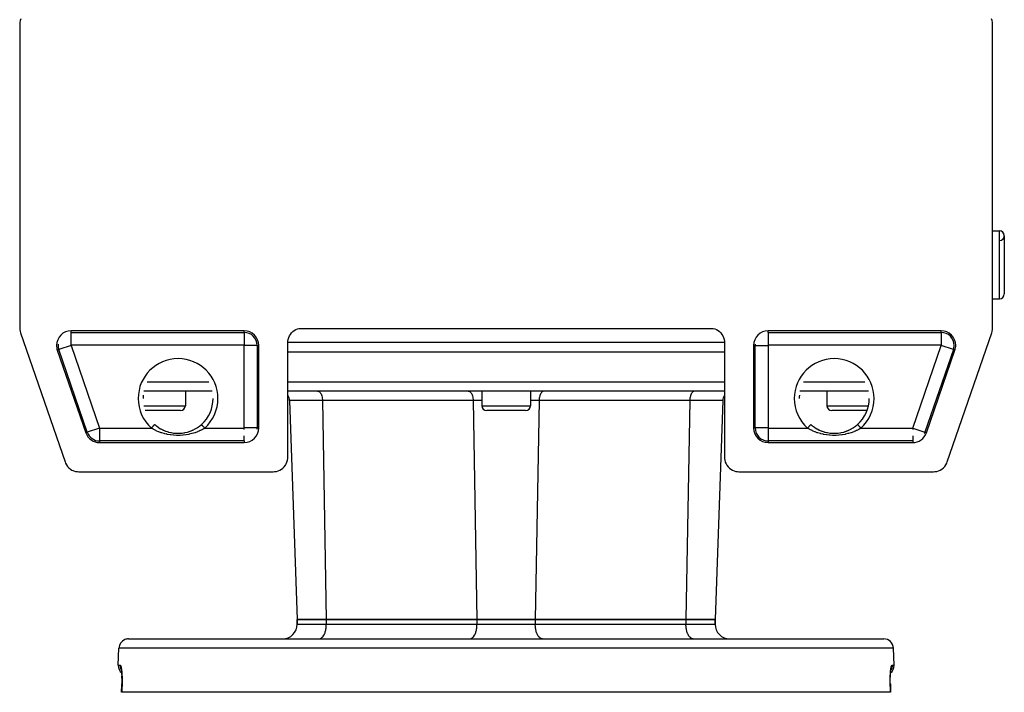
# Model space of a CAD drawing. Extents: x 24 to 1180, y -650 to 283.
# Drawn here: x 383 to 586, y -44 to 94 of the extents above; entities that cross this region are included whole.
import ezdxf

# ---------------------------------------------------------------- set-up
doc = ezdxf.new("R2010")
doc.units = 0
doc.linetypes.add('DASHED', pattern=[11.05, 8.7, -2.35])
doc.layers.get('0').update_dxf_attribs({"linetype": 'CONTINUOUS'})
doc.layers.add('NEVIDI', color=4, linetype='DASHED')

msp = doc.modelspace()

# ---------------------------------------------------------------- linework, layer by layer
at = {"color": 2}
for p, q in [((383.427485, 93.888986), (383.412698, 93.589129)), ((383.412698, 93.589129), (383.412698, 30.987781)), ((383.49527, 94.288176), (383.427485, 93.888986)), ((383.615977, 94.674517), (383.49527, 94.288176)), ((383.606537, 93.590427), (383.606505, 93.58783)), ((583.50473, 94.288176), (583.384023, 94.674517)), ((583.572515, 93.888986), (583.50473, 94.288176)), ((583.587302, 93.589129), (583.572515, 93.888986)), ((583.587302, 30.987781), (583.587302, 93.589129)), ((583.587302, 51), (585, 51)), ((583.587302, 51), (585, 51)), ((586, 50), (586, 38)), ((583.587302, 37), (585, 37)), ((583.587302, 37), (585, 37)), ((383.412698, 30.987781), (383.427381, 30.69142)), ((383.427381, 30.69142), (383.431045, 30.656601)), ((383.431045, 30.656601), (383.485862, 30.329475)), ((429.587302, 30.412698), (393.992292, 30.412698)), ((439.60458, 30.250857), (439.903764, 30.482539)), ((439.903764, 30.482539), (440.229892, 30.674831)), ((440.229892, 30.674831), (440.57769, 30.824577)), ((440.57769, 30.824577), (440.870229, 30.912698)), ((440.870229, 30.912698), (526.129771, 30.912698)), ((526.129771, 30.912698), (526.42231, 30.824577)), ((526.42231, 30.824577), (526.770108, 30.674831)), ((526.770108, 30.674831), (527.096236, 30.482539)), ((527.096236, 30.482539), (527.39542, 30.250857)), ((573.007708, 30.412698), (537.412698, 30.412698)), ((583.514138, 30.329475), (583.568955, 30.656601)), ((583.568955, 30.656601), (583.572619, 30.69142)), ((583.572619, 30.69142), (583.587302, 30.987781)), ((383.485862, 30.329475), (383.493749, 30.295364)), ((383.493749, 30.295364), (383.576479, 30.010405)), ((383.576479, 30.010405), (392.740931, 3.433494)), ((438.599803, 28.273502), (438.658013, 28.647313)), ((438.658013, 28.647313), (438.762867, 29.010922)), ((438.762867, 29.010922), (438.912675, 29.358421)), ((438.912675, 29.358421), (439.104999, 29.684223)), ((439.104999, 29.684223), (439.336877, 29.983314)), ((439.336877, 29.983314), (439.60458, 30.250857)), ((527.39542, 30.250857), (527.663123, 29.983314)), ((527.663123, 29.983314), (527.895001, 29.684223)), ((527.895001, 29.684223), (528.087325, 29.358421)), ((528.087325, 29.358421), (528.237133, 29.010922)), ((528.237133, 29.010922), (528.341987, 28.647313)), ((528.341987, 28.647313), (528.400197, 28.273502)), ((574.259069, 3.433494), (583.423521, 30.010405)), ((583.423521, 30.010405), (583.506251, 30.295364)), ((583.506251, 30.295364), (583.514138, 30.329475)), ((391.156173, 26.434726), (397.018242, 9.434726)), ((432.587302, 10.412698), (432.587302, 27.412698)), ((438.587302, 28), (438.599803, 28.273502)), ((438.587302, 4.410871), (438.587302, 28)), ((528.400197, 28.273502), (528.412698, 28)), ((528.412698, 28), (528.412698, 4.410871)), ((534.412698, 27.412698), (534.412698, 10.412698)), ((569.981758, 9.434726), (575.843827, 26.434726)), ((429.607898, 26), (429.606807, 26)), ((528.412698, 26), (438.587302, 26)), ((423.041502, 18), (408.958498, 18)), ((417.5, 18), (417.5, 15)), ((417.5, 18), (417.5, 15)), ((423.205682, 16.5), (423.20458, 16.5)), ((429.592023, 18), (429.590805, 18)), ((429.609177, 18), (429.606807, 18)), ((528.412698, 18), (438.587302, 18)), ((478.5, 18), (478.5, 15)), ((478.5, 18), (478.5, 15)), ((488.5, 18), (488.5, 15)), ((488.5, 18), (488.5, 15)), ((537.406794, 18), (537.405326, 18)), ((558.041502, 18), (543.958498, 18)), ((549.5, 18), (549.5, 15)), ((549.5, 18), (549.5, 15)), ((558.205686, 16.5), (558.20458, 16.5)), ((438.926128, 16.069799), (440.5, -29)), ((438.926128, 16.069799), (440.5, -29)), ((528.073872, 16.069799), (526.5, -29)), ((528.073872, 16.069799), (526.5, -29)), ((416.5, 14), (409.243386, 14)), ((429.607898, 14), (429.606807, 14)), ((487.5, 14), (479.5, 14)), ((537.397823, 14), (537.396285, 14)), ((537.399956, 14), (537.398236, 14)), ((557.756621, 14), (550.5, 14)), ((557.757769, 14), (557.756622, 14)), ((411.190504, 11.134975), (411.322571, 11.019558)), ((411.322571, 11.019558), (411.477704, 10.891226)), ((411.477704, 10.891226), (411.539305, 10.842318)), ((411.539305, 10.842318), (411.93362, 10.554498)), ((411.93362, 10.554498), (411.998219, 10.511225)), ((411.998219, 10.511225), (412.064652, 10.467788)), ((412.064652, 10.467788), (412.411365, 10.257703)), ((412.411365, 10.257703), (412.480192, 10.21915)), ((412.468434, 10.224537), (412.91397, 9.998333)), ((412.480192, 10.21915), (412.872085, 10.018052)), ((419.026265, 9.970039), (419.531004, 10.224231)), ((419.449759, 10.180934), (419.519158, 10.218791)), ((419.519158, 10.218791), (419.935349, 10.467788)), ((419.935349, 10.467788), (419.936297, 10.468401)), ((419.936297, 10.468401), (420.001516, 10.51105)), ((420.001516, 10.51105), (420.398716, 10.794236)), ((420.398716, 10.794236), (420.4608, 10.8424)), ((420.4608, 10.8424), (420.677429, 11.019558)), ((420.677429, 11.019558), (420.809496, 11.134975)), ((420.809094, 11.135423), (420.809845, 11.134585)), ((420.809333, 11.135163), (420.809192, 11.135313)), ((420.809495, 11.134975), (420.809333, 11.135163)), ((546.190504, 11.134975), (546.322571, 11.019558)), ((546.322571, 11.019558), (546.477704, 10.891226)), ((546.477704, 10.891226), (546.539305, 10.842318)), ((546.539305, 10.842318), (546.93362, 10.554498)), ((546.93362, 10.554498), (546.998219, 10.511225)), ((546.998219, 10.511225), (547.064652, 10.467788)), ((547.064652, 10.467788), (547.411365, 10.257703)), ((547.411365, 10.257703), (547.480192, 10.21915)), ((547.468434, 10.224537), (547.91397, 9.998333)), ((547.480192, 10.21915), (547.872085, 10.018052)), ((554.026265, 9.970039), (554.531004, 10.224231)), ((554.449759, 10.180934), (554.519158, 10.218791)), ((554.519158, 10.218791), (554.935349, 10.467788)), ((554.935349, 10.467788), (554.936297, 10.468401)), ((554.936297, 10.468401), (555.001516, 10.51105)), ((555.001516, 10.51105), (555.398716, 10.794236)), ((555.398716, 10.794236), (555.4608, 10.8424)), ((555.4608, 10.8424), (555.677429, 11.019558)), ((555.677429, 11.019558), (555.809496, 11.134975)), ((555.809094, 11.135423), (555.809845, 11.134585)), ((555.809333, 11.135163), (555.809192, 11.135313)), ((555.809495, 11.134975), (555.809333, 11.135163)), ((412.872085, 10.018052), (412.91397, 9.998333)), ((412.91397, 9.998333), (412.985736, 9.965311)), ((412.972897, 9.970424), (413.433293, 9.780293)), ((412.985736, 9.965311), (413.433293, 9.780293)), ((413.433293, 9.780293), (413.50718, 9.753081)), ((413.494765, 9.757163), (413.966379, 9.603933)), ((413.50718, 9.753081), (413.730069, 9.676457)), ((413.730069, 9.676457), (413.966379, 9.603933)), ((413.966379, 9.603933), (414.041995, 9.582569)), ((414.031361, 9.585308), (414.583623, 9.454675)), ((414.041995, 9.582569), (414.51543, 9.468453)), ((414.51543, 9.468453), (414.592472, 9.453012)), ((414.583623, 9.454675), (415.1494, 9.366585)), ((414.592472, 9.453012), (414.623916, 9.446956)), ((415.077428, 9.375278), (415.154625, 9.365954)), ((415.1494, 9.366585), (415.716519, 9.322862)), ((415.154625, 9.365954), (415.538964, 9.331769)), ((415.641075, 9.326087), (415.718399, 9.322728)), ((415.716519, 9.322862), (416.283554, 9.322865)), ((415.718399, 9.322728), (416.204956, 9.320198)), ((416.204956, 9.320198), (416.28169, 9.322729)), ((416.28169, 9.322729), (416.460937, 9.33176)), ((416.283554, 9.322865), (416.850304, 9.36655)), ((416.768627, 9.3575), (416.845151, 9.365926)), ((416.850304, 9.36655), (417.415797, 9.454561)), ((417.329276, 9.438205), (417.376084, 9.446956)), ((417.407056, 9.452919), (417.881664, 9.561893)), ((417.415797, 9.454561), (417.968289, 9.585211)), ((417.881664, 9.561893), (417.957658, 9.582474)), ((417.957658, 9.582474), (418.269964, 9.676468)), ((417.968289, 9.585211), (418.504799, 9.757005)), ((418.41845, 9.726609), (418.492265, 9.75288)), ((418.492265, 9.75288), (418.941521, 9.93281)), ((418.504799, 9.757005), (419.026265, 9.970039)), ((418.941521, 9.93281), (419.013648, 9.965031)), ((419.013648, 9.965031), (419.127915, 10.018052)), ((547.872085, 10.018052), (547.91397, 9.998333)), ((547.91397, 9.998333), (547.985736, 9.965311)), ((547.972897, 9.970424), (548.433293, 9.780293)), ((547.985736, 9.965311), (548.433293, 9.780293)), ((548.433293, 9.780293), (548.50718, 9.753081)), ((548.494765, 9.757163), (548.966379, 9.603933)), ((548.50718, 9.753081), (548.730069, 9.676457)), ((548.730069, 9.676457), (548.966379, 9.603933)), ((548.966379, 9.603933), (549.041995, 9.582569)), ((549.031361, 9.585308), (549.583623, 9.454675)), ((549.041995, 9.582569), (549.51543, 9.468453)), ((549.51543, 9.468453), (549.592472, 9.453012)), ((549.583623, 9.454675), (550.1494, 9.366585)), ((549.592472, 9.453012), (549.623916, 9.446956)), ((550.077428, 9.375278), (550.154625, 9.365954)), ((550.1494, 9.366585), (550.716519, 9.322862)), ((550.154625, 9.365954), (550.538964, 9.331769)), ((550.641075, 9.326087), (550.718399, 9.322728)), ((550.716519, 9.322862), (551.283554, 9.322865)), ((550.718399, 9.322728), (551.204956, 9.320198)), ((551.204956, 9.320198), (551.28169, 9.322729)), ((551.28169, 9.322729), (551.460937, 9.33176)), ((551.283554, 9.322865), (551.850304, 9.36655)), ((551.768627, 9.3575), (551.845151, 9.365926)), ((551.850304, 9.36655), (552.415797, 9.454561)), ((552.329276, 9.438205), (552.376084, 9.446956)), ((552.407056, 9.452919), (552.881664, 9.561893)), ((552.415797, 9.454561), (552.968289, 9.585211)), ((552.881664, 9.561893), (552.957658, 9.582474)), ((552.957658, 9.582474), (553.269964, 9.676468)), ((552.968289, 9.585211), (553.504799, 9.757005)), ((553.41845, 9.726609), (553.492265, 9.75288)), ((553.492265, 9.75288), (553.941521, 9.93281)), ((553.504799, 9.757005), (554.026265, 9.970039)), ((553.941521, 9.93281), (554.013648, 9.965031)), ((554.013648, 9.965031), (554.127915, 10.018052)), ((399.854361, 7.412698), (429.587302, 7.412698)), ((537.412698, 7.412698), (567.145639, 7.412698)), ((438.516796, 3.76381), (438.575169, 4.137456)), ((438.575169, 4.137456), (438.587302, 4.410871)), ((528.412698, 4.410871), (528.424831, 4.137456)), ((528.424831, 4.137456), (528.483204, 3.76381)), ((392.740931, 3.433494), (392.84744, 3.166471)), ((392.84744, 3.166471), (393.033271, 2.821207)), ((393.033271, 2.821207), (393.262457, 2.503018)), ((393.262457, 2.503018), (393.531104, 2.21754)), ((393.531104, 2.21754), (393.834765, 1.969545)), ((437.272597, 1.929621), (437.571464, 2.161172)), ((437.571464, 2.161172), (437.838743, 2.428438)), ((437.838743, 2.428438), (438.070379, 2.727403)), ((438.070379, 2.727403), (438.262452, 3.053148)), ((438.262452, 3.053148), (438.411902, 3.400448)), ((438.411902, 3.400448), (438.516796, 3.76381)), ((528.483204, 3.76381), (528.588098, 3.400448)), ((528.588098, 3.400448), (528.737548, 3.053148)), ((528.737548, 3.053148), (528.929621, 2.727403)), ((528.929621, 2.727403), (529.161172, 2.428536)), ((529.161172, 2.428536), (529.428438, 2.161257)), ((529.428438, 2.161257), (529.727403, 1.929621)), ((573.165235, 1.969545), (573.468896, 2.21754)), ((573.468896, 2.21754), (573.737543, 2.503018)), ((573.737543, 2.503018), (573.966729, 2.821207)), ((573.966729, 2.821207), (574.15256, 3.166471)), ((574.15256, 3.166471), (574.259069, 3.433494)), ((393.834765, 1.969545), (394.168203, 1.763316)), ((394.168203, 1.763316), (394.525663, 1.602408)), ((394.525663, 1.602408), (394.901183, 1.489468)), ((394.901183, 1.489468), (395.288165, 1.426341)), ((395.288165, 1.426341), (395.575323, 1.412698)), ((395.575323, 1.412698), (435.589129, 1.412698)), ((435.589129, 1.412698), (435.862544, 1.424831)), ((435.862544, 1.424831), (436.23619, 1.483204)), ((436.23619, 1.483204), (436.599552, 1.588098)), ((436.599552, 1.588098), (436.946852, 1.737548)), ((436.946852, 1.737548), (437.272597, 1.929621)), ((529.727403, 1.929621), (530.053148, 1.737548)), ((530.053148, 1.737548), (530.400448, 1.588098)), ((530.400448, 1.588098), (530.76381, 1.483204)), ((530.76381, 1.483204), (531.137456, 1.424831)), ((531.137456, 1.424831), (531.410871, 1.412698)), ((531.410871, 1.412698), (571.424677, 1.412698)), ((571.424677, 1.412698), (571.711835, 1.426341)), ((571.711835, 1.426341), (572.098817, 1.489468)), ((572.098817, 1.489468), (572.474337, 1.602408)), ((572.474337, 1.602408), (572.831797, 1.763316)), ((572.831797, 1.763316), (573.165235, 1.969545)), ((440.5, -30), (440.5, -29)), ((440.5, -29), (440.5, -30)), ((440.5, -29), (446.5, -29)), ((446.5, -29), (440.5, -29)), ((446.5, -29), (477.5, -29)), ((477.5, -29), (446.5, -29)), ((477.5, -29), (489.5, -29)), ((489.5, -29), (477.5, -29)), ((489.5, -29), (520.5, -29)), ((520.5, -29), (489.5, -29)), ((520.5, -29), (526.5, -29)), ((526.5, -29), (520.5, -29)), ((526.5, -30), (526.5, -29)), ((526.5, -29), (526.5, -30)), ((405.815506, -33), (561.184494, -33)), ((403.694501, -38.430201), (403.816724, -34.930201)), ((403.694501, -38.430201), (403.816724, -34.930201)), ((563.305499, -38.430201), (563.183276, -34.930201)), ((563.305499, -38.430201), (563.183276, -34.930201)), ((404.273803, -39.232719), (404.294925, -39.2892)), ((404.282795, -39.220815), (404.304119, -39.322018)), ((404.294925, -39.2892), (404.303851, -39.319129)), ((404.304119, -39.322018), (404.324648, -39.435932)), ((404.315807, -39.359219), (404.31909, -39.372569)), ((404.324648, -39.435932), (404.344327, -39.562533)), ((404.344327, -39.562533), (404.363071, -39.701956)), ((404.363071, -39.701956), (404.380535, -39.852237)), ((404.380535, -39.852237), (404.396556, -40.012213)), ((404.396556, -40.012213), (404.411088, -40.181758)), ((404.411354, -40.185223), (404.39722, -40.019828)), ((404.411088, -40.181758), (404.424057, -40.360926)), ((404.424396, -40.366098), (404.411354, -40.185223)), ((404.414873, -40.21415), (404.427392, -40.416302)), ((404.427392, -40.416302), (404.437932, -40.62689)), ((562.561938, -40.629707), (562.572347, -40.420951)), ((562.571692, -40.434069), (562.584753, -40.219686)), ((562.575604, -40.366098), (562.588646, -40.185223)), ((562.588646, -40.185223), (562.603259, -40.014222)), ((562.603259, -40.014222), (562.619262, -39.854107)), ((562.619262, -39.854107), (562.636572, -39.704757)), ((562.636572, -39.704757), (562.655134, -39.566249)), ((562.655134, -39.566249), (562.674896, -39.438677)), ((562.674896, -39.438677), (562.695605, -39.323491)), ((562.695605, -39.323491), (562.716959, -39.221909)), ((562.695954, -39.319723), (562.704509, -39.290909)), ((562.704509, -39.290909), (562.725655, -39.233996)), ((404.390526, -44), (404.444955, -42.43034)), ((404.437932, -40.62689), (404.446326, -40.843464)), ((404.446411, -40.845961), (404.438062, -40.629707)), ((404.443473, -42.430414), (404.44902, -42.251994)), ((404.44495, -42.430338), (404.443473, -42.430414)), ((404.449027, -42.251747), (404.44348, -42.430416)), ((404.444955, -42.43034), (404.44348, -42.430416)), ((404.446326, -40.843464), (404.452544, -41.065909)), ((404.452524, -41.065984), (404.446411, -40.845961)), ((404.454509, -42.008831), (404.449027, -42.251747)), ((404.452544, -41.065909), (404.45654, -41.294216)), ((404.457576, -41.767667), (404.454509, -42.008831)), ((404.45654, -41.294216), (404.458245, -41.52845)), ((404.458245, -41.52845), (404.457576, -41.767667)), ((562.541742, -41.534456), (562.543384, -41.300484)), ((562.54245, -41.771031), (562.541742, -41.534456)), ((562.545515, -42.010199), (562.54245, -41.771031)), ((562.543384, -41.300484), (562.547369, -41.069812)), ((562.55098, -42.251994), (562.545515, -42.010199)), ((562.547369, -41.069812), (562.553589, -40.845961)), ((562.550973, -42.251747), (562.556527, -42.430414)), ((562.55652, -42.430415), (562.55098, -42.251994)), ((562.553589, -40.845961), (562.561938, -40.629707)), ((562.555044, -42.430338), (562.609474, -44)), ((562.555044, -42.430338), (562.55652, -42.430415)), ((562.555049, -42.430338), (562.556527, -42.430414)), ((404.409963, -44), (404.390526, -44)), ((562.590037, -44), (404.409963, -44)), ((562.609474, -44), (562.590037, -44))]:
    msp.add_line(p, q, dxfattribs=at)
for centre, radius, start, end in [((585, 50), 1, 0, 90), ((585, 50), 1, 274.763642, 90), ((585, 38), 1, 270, 360), ((393.992292, 27.412698), 3, 90, 180), ((429.587302, 27.412698), 3, 0, 90), ((537.412698, 27.412698), 3, 90, 180), ((573.007708, 27.412698), 3, 0, 90), ((393.992292, 27.412698), 3, 180, 199.025606), ((393.992292, 27.412698), 2.670261, 174.770424, 180), ((537.412698, 27.412698), 2.670261, 174.770424, 180), ((573.007708, 27.412698), 3, 340.974394, 360), ((416, 16.5), 7.20458, 174.640419, 180), ((416, 16.5), 7.20458, 311.874749, 360), ((436.927346, 16), 2, 2, 33.745195), ((530.072654, 16), 2, 146.254805, 178), ((551, 16.5), 7.20458, 174.640419, 180), ((551, 16.5), 7.20458, 311.874749, 360), ((416.5, 15), 1, 270, 360), ((479.5, 15), 1, 180, 270), ((487.5, 15), 1, 270, 360), ((550.5, 15), 1, 180, 270), ((429.587302, 10.412698), 3, 270, 360), ((429.587302, 10.412698), 2.670261, 354.770424, 360), ((537.412698, 10.412698), 3, 180, 270), ((399.854361, 10.412698), 3, 199.025606, 270), ((416, 16.5), 7.554396, 251.60018, 251.680941), ((551, 16.5), 7.554396, 251.60018, 251.680941), ((567.145639, 10.412698), 3, 270, 340.974394), ((567.145639, 10.412698), 2.670261, 335.477916, 340.974394), ((437.5, -30), 3, 270, 360), ((529.5, -30), 3, 180, 270), ((405.815506, -35), 2, 112.153845, 178.000002), ((405.815506, -35), 2, 90, 112.000001), ((561.184494, -35), 2, 1.999998, 90), ((405.693283, -38.5), 2, 178.000002, 229.543004), ((561.306717, -38.5), 2, 310.456534, 1.999998)]:
    msp.add_arc(centre, radius, start, end, dxfattribs=at)
at = {"layer": 'NEVIDI', "color": 7, "linetype": 'CONTINUOUS'}
for p, q in [((585, 37), (585, 51)), ((393.992292, 30.082959), (393.992292, 30.412698)), ((429.587302, 30.082959), (429.587302, 30.412698)), ((537.412698, 30.082959), (537.412698, 30.412698)), ((573.007708, 30.082959), (573.007708, 30.412698)), ((393.992292, 30.082959), (429.587302, 30.082959)), ((393.992292, 27.434574), (393.992292, 30.082404)), ((429.587302, 30.082959), (429.587302, 27.434574)), ((537.412698, 30.082959), (573.007708, 30.082959)), ((537.412698, 30.082404), (537.412698, 27.434574)), ((573.007708, 30.082959), (573.007708, 27.434574)), ((391.4679, 26.542218), (391.156173, 26.434726)), ((393.971612, 27.405567), (391.4679, 26.542218)), ((397.329969, 9.542218), (391.4679, 26.542218)), ((393.971612, 27.405567), (399.833681, 10.405567)), ((429.587302, 27.434574), (393.992292, 27.434574)), ((432.257563, 27.412698), (429.609177, 27.412698)), ((429.609177, 10.412698), (429.609177, 27.412698)), ((432.257563, 27.412698), (432.587302, 27.412698)), ((432.257563, 27.412698), (432.257563, 10.412698)), ((528.412698, 28), (438.587302, 28)), ((534.742437, 27.412698), (534.412698, 27.412698)), ((534.742437, 10.412698), (534.742437, 27.412698)), ((534.742993, 27.412698), (537.390823, 27.412698)), ((537.390823, 27.412698), (537.390823, 10.412698)), ((573.007708, 27.434574), (537.412698, 27.434574)), ((567.166319, 10.405567), (573.028388, 27.405567)), ((575.5321, 26.542218), (569.670031, 9.542218)), ((575.5321, 26.542218), (573.028388, 27.405567)), ((575.5321, 26.542218), (575.843827, 26.434726)), ((409.672504, 19.930201), (422.327496, 19.930201)), ((429.590497, 19.930201), (429.592023, 19.930201)), ((429.595789, 19.930201), (429.597207, 19.930201)), ((429.606807, 19.930201), (429.607898, 19.930201)), ((438.587302, 19.930201), (528.412698, 19.930201)), ((537.405326, 19.930201), (537.406493, 19.930201)), ((544.672504, 19.930201), (557.327496, 19.930201)), ((444.713673, 18), (444.81238, 17.990233)), ((444.81238, 17.990233), (444.836851, 17.984769)), ((444.836851, 17.984769), (444.944289, 17.94609)), ((444.944289, 17.94609), (444.966021, 17.935273)), ((444.966021, 17.935273), (445.071999, 17.867193)), ((445.071999, 17.867193), (445.090715, 17.852393)), ((445.090715, 17.852393), (445.193386, 17.754851)), ((445.193386, 17.754851), (445.209007, 17.737406)), ((445.209007, 17.737406), (445.30611, 17.611234)), ((445.30611, 17.611234), (445.318723, 17.592375)), ((445.318723, 17.592375), (445.408332, 17.43868)), ((445.408332, 17.43868), (445.417899, 17.419952)), ((445.417899, 17.419952), (445.498101, 17.24044)), ((445.498101, 17.24044), (445.504985, 17.222826)), ((445.504985, 17.222826), (445.573816, 17.020105)), ((445.573816, 17.020105), (445.578372, 17.004582)), ((445.578372, 17.004582), (445.634167, 16.781513)), ((445.634167, 16.781513), (445.636773, 16.769122)), ((445.636773, 16.769122), (445.678071, 16.528912)), ((445.678071, 16.528912), (445.679251, 16.520228)), ((445.679251, 16.520228), (445.704727, 16.266925)), ((445.704727, 16.266925), (445.705024, 16.262479)), ((445.705024, 16.262479), (445.713064, 16.069799)), ((475.713673, 18), (475.81238, 17.990233)), ((475.81238, 17.990233), (475.836851, 17.984769)), ((475.836851, 17.984769), (475.944289, 17.94609)), ((475.944289, 17.94609), (475.966021, 17.935273)), ((475.966021, 17.935273), (476.071999, 17.867193)), ((476.071999, 17.867193), (476.090715, 17.852393)), ((476.090715, 17.852393), (476.193386, 17.754851)), ((476.193386, 17.754851), (476.209007, 17.737406)), ((476.209007, 17.737406), (476.30611, 17.611234)), ((476.30611, 17.611234), (476.318723, 17.592375)), ((476.318723, 17.592375), (476.408332, 17.43868)), ((476.408332, 17.43868), (476.417899, 17.419952)), ((476.417899, 17.419952), (476.498101, 17.24044)), ((476.498101, 17.24044), (476.504985, 17.222826)), ((476.504985, 17.222826), (476.573816, 17.020105)), ((476.573816, 17.020105), (476.578372, 17.004582)), ((476.578372, 17.004582), (476.634167, 16.781513)), ((476.634167, 16.781513), (476.636773, 16.769122)), ((476.636773, 16.769122), (476.678071, 16.528912)), ((476.678071, 16.528912), (476.679251, 16.520228)), ((476.679251, 16.520228), (476.704727, 16.266925)), ((476.704727, 16.266925), (476.705024, 16.262479)), ((476.705024, 16.262479), (476.713064, 16.069799)), ((490.294964, 16.262292), (490.286936, 16.069799)), ((490.295261, 16.266752), (490.294964, 16.262292)), ((490.320743, 16.520186), (490.295261, 16.266752)), ((490.321923, 16.528868), (490.320743, 16.520186)), ((490.363233, 16.769152), (490.321923, 16.528868)), ((490.365804, 16.781379), (490.363233, 16.769152)), ((490.421623, 17.004564), (490.365804, 16.781379)), ((490.426178, 17.020085), (490.421623, 17.004564)), ((490.495019, 17.222835), (490.426178, 17.020085)), ((490.501876, 17.240382), (490.495019, 17.222835)), ((490.582101, 17.419952), (490.501876, 17.240382)), ((490.591668, 17.43868), (490.582101, 17.419952)), ((490.681277, 17.592375), (490.591668, 17.43868)), ((490.693891, 17.611235), (490.681277, 17.592375)), ((490.790993, 17.737405), (490.693891, 17.611235)), ((490.806614, 17.754851), (490.790993, 17.737405)), ((490.909285, 17.852393), (490.806614, 17.754851)), ((490.928001, 17.867193), (490.909285, 17.852393)), ((491.033979, 17.935273), (490.928001, 17.867193)), ((491.055711, 17.94609), (491.033979, 17.935273)), ((491.163149, 17.984769), (491.055711, 17.94609)), ((491.18762, 17.990233), (491.163149, 17.984769)), ((491.286327, 18), (491.18762, 17.990233)), ((521.294964, 16.262292), (521.286936, 16.069799)), ((521.295261, 16.266752), (521.294964, 16.262292)), ((521.320743, 16.520186), (521.295261, 16.266752)), ((521.321923, 16.528868), (521.320743, 16.520186)), ((521.363233, 16.769152), (521.321923, 16.528868)), ((521.365804, 16.781379), (521.363233, 16.769152)), ((521.421623, 17.004564), (521.365804, 16.781379)), ((521.426178, 17.020085), (521.421623, 17.004564)), ((521.495019, 17.222835), (521.426178, 17.020085)), ((521.501876, 17.240382), (521.495019, 17.222835)), ((521.582101, 17.419952), (521.501876, 17.240382)), ((521.591668, 17.43868), (521.582101, 17.419952)), ((521.681277, 17.592375), (521.591668, 17.43868)), ((521.693891, 17.611235), (521.681277, 17.592375)), ((521.790993, 17.737405), (521.693891, 17.611235)), ((521.806614, 17.754851), (521.790993, 17.737405)), ((521.909285, 17.852393), (521.806614, 17.754851)), ((521.928001, 17.867193), (521.909285, 17.852393)), ((522.033979, 17.935273), (521.928001, 17.867193)), ((522.055711, 17.94609), (522.033979, 17.935273)), ((522.163149, 17.984769), (522.055711, 17.94609)), ((522.18762, 17.990233), (522.163149, 17.984769)), ((522.286327, 18), (522.18762, 17.990233)), ((408.959699, 15), (417.5, 15)), ((429.606807, 15), (429.607898, 15)), ((445.713064, 16.069799), (438.926128, 16.069799)), ((476.713064, 16.069799), (445.713064, 16.069799)), ((445.713064, 16.069799), (446.5, -29)), ((478.5, 16.069799), (476.713064, 16.069799)), ((476.713064, 16.069799), (477.5, -29)), ((478.5, 15), (488.5, 15)), ((490.286936, 16.069799), (488.5, 16.069799)), ((490.286936, 16.069799), (489.5, -29)), ((521.286936, 16.069799), (490.286936, 16.069799)), ((521.286936, 16.069799), (520.5, -29)), ((528.073872, 16.069799), (521.286936, 16.069799)), ((537.396285, 15), (537.397709, 15)), ((537.398236, 15), (537.399828, 15)), ((549.5, 15), (558.041421, 15)), ((399.833681, 10.405567), (397.329969, 9.542218)), ((399.854361, 10.390823), (399.854361, 7.742437)), ((399.854361, 10.390823), (410.523406, 10.390823)), ((410.523404, 10.390819), (410.5288, 10.396838)), ((410.920367, 10.148828), (410.523406, 10.390823)), ((410.5288, 10.396838), (410.595767, 10.471541)), ((410.595767, 10.471541), (410.6092, 10.486525)), ((410.6092, 10.486525), (410.612861, 10.490609)), ((410.612861, 10.490609), (410.678707, 10.564061)), ((410.678707, 10.564061), (410.695347, 10.582623)), ((410.695347, 10.582623), (410.696965, 10.584428)), ((410.696965, 10.584428), (410.759189, 10.653839)), ((410.759189, 10.653839), (410.775249, 10.671754)), ((410.775249, 10.671754), (410.781775, 10.679034)), ((410.781775, 10.679034), (410.835903, 10.739414)), ((410.835903, 10.739414), (410.85099, 10.756244)), ((410.85099, 10.756244), (410.861756, 10.768253)), ((410.861756, 10.768253), (410.907642, 10.819439)), ((410.907642, 10.819439), (410.921679, 10.835098)), ((410.955069, 10.129148), (410.920367, 10.148828)), ((410.921679, 10.835098), (410.935801, 10.850851)), ((410.935801, 10.850851), (410.973381, 10.892772)), ((410.973381, 10.892772), (410.98591, 10.906748)), ((410.98591, 10.906748), (411.002306, 10.925039)), ((411.002306, 10.925039), (411.031892, 10.958041)), ((411.031892, 10.958041), (411.042848, 10.970263)), ((411.042848, 10.970263), (411.060268, 10.989695)), ((411.060268, 10.989695), (411.082248, 11.014214)), ((411.082248, 11.014214), (411.091443, 11.024472)), ((411.091443, 11.024472), (411.108495, 11.043492)), ((411.108495, 11.043492), (411.123762, 11.060524)), ((411.123762, 11.060524), (411.131089, 11.068697)), ((411.131089, 11.068697), (411.146239, 11.085596)), ((411.146239, 11.085596), (411.155719, 11.096172)), ((411.155719, 11.096172), (411.161005, 11.102068)), ((411.161005, 11.102068), (411.172744, 11.115163)), ((411.172744, 11.115163), (411.177572, 11.120548)), ((411.177572, 11.120548), (411.180771, 11.124117)), ((411.180771, 11.124117), (411.187587, 11.13172)), ((411.187587, 11.13172), (411.189069, 11.133374)), ((411.189069, 11.133374), (411.190129, 11.134556)), ((411.190129, 11.134556), (411.190906, 11.135423)), ((420.809845, 11.134585), (420.810931, 11.133374)), ((420.810931, 11.133374), (420.812428, 11.131703)), ((420.812428, 11.131703), (420.820058, 11.123192)), ((420.820058, 11.123192), (420.822428, 11.120548)), ((420.822428, 11.120548), (420.826054, 11.116504)), ((420.826054, 11.116504), (420.842027, 11.098686)), ((420.842027, 11.098686), (420.844281, 11.096172)), ((420.844281, 11.096172), (420.850007, 11.089785)), ((420.850007, 11.089785), (420.875508, 11.061338)), ((420.875508, 11.061338), (420.876238, 11.060524)), ((420.876238, 11.060524), (420.883964, 11.051905)), ((420.883964, 11.051905), (420.917752, 11.014214)), ((420.917752, 11.014214), (420.919767, 11.011966)), ((420.919767, 11.011966), (420.927425, 11.003423)), ((420.927425, 11.003423), (420.968108, 10.958041)), ((420.968108, 10.958041), (420.973981, 10.95149)), ((420.973981, 10.95149), (420.9795, 10.945334)), ((420.9795, 10.945334), (421.026619, 10.892772)), ((421.026619, 10.892772), (421.037353, 10.880799)), ((421.037353, 10.880799), (421.039499, 10.878405)), ((421.039499, 10.878405), (421.092358, 10.81944)), ((421.079647, 10.148837), (421.04493, 10.129148)), ((421.150211, 10.189559), (421.079647, 10.148837)), ((421.092358, 10.81944), (421.10653, 10.80363)), ((421.10653, 10.80363), (421.108611, 10.80131)), ((421.108611, 10.80131), (421.164097, 10.739414)), ((421.476594, 10.390823), (421.150211, 10.189559)), ((421.164097, 10.739414), (421.1794, 10.722344)), ((421.1794, 10.722344), (421.186441, 10.71449)), ((421.186441, 10.71449), (421.240811, 10.653839)), ((421.240811, 10.653839), (421.256972, 10.635812)), ((421.256972, 10.635812), (421.26946, 10.621881)), ((421.26946, 10.621881), (421.321292, 10.564062)), ((421.321292, 10.564062), (421.338086, 10.545328)), ((421.338086, 10.545328), (421.356288, 10.525023)), ((421.356288, 10.525023), (421.404232, 10.471541)), ((421.404232, 10.471541), (421.421351, 10.452444)), ((421.421351, 10.452444), (421.445192, 10.425849)), ((421.445192, 10.425849), (421.476594, 10.390819)), ((421.476594, 10.390823), (429.587302, 10.390823)), ((429.587302, 10.129135), (429.587302, 10.390823)), ((432.257008, 10.412698), (429.609177, 10.412698)), ((432.257563, 10.412698), (432.587302, 10.412698)), ((534.742437, 10.412698), (534.412698, 10.412698)), ((537.390823, 10.412698), (534.742437, 10.412698)), ((537.412698, 10.390823), (537.412698, 7.742437)), ((537.412698, 10.390823), (545.523406, 10.390823)), ((545.523404, 10.390819), (545.5288, 10.396838)), ((545.920367, 10.148828), (545.523406, 10.390823)), ((545.5288, 10.396838), (545.595767, 10.471541)), ((545.595767, 10.471541), (545.6092, 10.486525)), ((545.6092, 10.486525), (545.612861, 10.490609)), ((545.612861, 10.490609), (545.678707, 10.564061)), ((545.678707, 10.564061), (545.695347, 10.582623)), ((545.695347, 10.582623), (545.696965, 10.584428)), ((545.696965, 10.584428), (545.759189, 10.653839)), ((545.759189, 10.653839), (545.775249, 10.671754)), ((545.775249, 10.671754), (545.781775, 10.679034)), ((545.781775, 10.679034), (545.835903, 10.739414)), ((545.835903, 10.739414), (545.85099, 10.756244)), ((545.85099, 10.756244), (545.861756, 10.768253)), ((545.861756, 10.768253), (545.907642, 10.819439)), ((545.907642, 10.819439), (545.921679, 10.835098)), ((545.955069, 10.129148), (545.920367, 10.148828)), ((545.921679, 10.835098), (545.935801, 10.850851)), ((545.935801, 10.850851), (545.973381, 10.892772)), ((545.973381, 10.892772), (545.98591, 10.906748)), ((545.98591, 10.906748), (546.002306, 10.925039)), ((546.002306, 10.925039), (546.031892, 10.958041)), ((546.031892, 10.958041), (546.042848, 10.970263)), ((546.042848, 10.970263), (546.060268, 10.989695)), ((546.060268, 10.989695), (546.082248, 11.014214)), ((546.082248, 11.014214), (546.091443, 11.024472)), ((546.091443, 11.024472), (546.108495, 11.043492)), ((546.108495, 11.043492), (546.123762, 11.060524)), ((546.123762, 11.060524), (546.131089, 11.068697)), ((546.131089, 11.068697), (546.146239, 11.085596)), ((546.146239, 11.085596), (546.155719, 11.096172)), ((546.155719, 11.096172), (546.161005, 11.102068)), ((546.161005, 11.102068), (546.172744, 11.115163)), ((546.172744, 11.115163), (546.177572, 11.120548)), ((546.177572, 11.120548), (546.180771, 11.124117)), ((546.180771, 11.124117), (546.187587, 11.13172)), ((546.187587, 11.13172), (546.189069, 11.133374)), ((546.189069, 11.133374), (546.190129, 11.134556)), ((546.190129, 11.134556), (546.190906, 11.135423)), ((555.809845, 11.134585), (555.810931, 11.133374)), ((555.810931, 11.133374), (555.812428, 11.131703)), ((555.812428, 11.131703), (555.820058, 11.123192)), ((555.820058, 11.123192), (555.822428, 11.120548)), ((555.822428, 11.120548), (555.826054, 11.116504)), ((555.826054, 11.116504), (555.842027, 11.098686)), ((555.842027, 11.098686), (555.844281, 11.096172)), ((555.844281, 11.096172), (555.850007, 11.089785)), ((555.850007, 11.089785), (555.875508, 11.061338)), ((555.875508, 11.061338), (555.876238, 11.060524)), ((555.876238, 11.060524), (555.883964, 11.051905)), ((555.883964, 11.051905), (555.917752, 11.014214)), ((555.917752, 11.014214), (555.919767, 11.011966)), ((555.919767, 11.011966), (555.927425, 11.003423)), ((555.927425, 11.003423), (555.968108, 10.958041)), ((555.968108, 10.958041), (555.973981, 10.95149)), ((555.973981, 10.95149), (555.9795, 10.945334)), ((555.9795, 10.945334), (556.026619, 10.892772)), ((556.026619, 10.892772), (556.037353, 10.880799)), ((556.037353, 10.880799), (556.039499, 10.878405)), ((556.039499, 10.878405), (556.092358, 10.81944)), ((556.079647, 10.148837), (556.04493, 10.129148)), ((556.150211, 10.189559), (556.079647, 10.148837)), ((556.092358, 10.81944), (556.10653, 10.80363)), ((556.10653, 10.80363), (556.108611, 10.80131)), ((556.108611, 10.80131), (556.164097, 10.739414)), ((556.476594, 10.390823), (556.150211, 10.189559)), ((556.164097, 10.739414), (556.1794, 10.722344)), ((556.1794, 10.722344), (556.186441, 10.71449)), ((556.186441, 10.71449), (556.240811, 10.653839)), ((556.240811, 10.653839), (556.256972, 10.635812)), ((556.256972, 10.635812), (556.26946, 10.621881)), ((556.26946, 10.621881), (556.321292, 10.564062)), ((556.321292, 10.564062), (556.338086, 10.545328)), ((556.338086, 10.545328), (556.356288, 10.525023)), ((556.356288, 10.525023), (556.404232, 10.471541)), ((556.404232, 10.471541), (556.421351, 10.452444)), ((556.421351, 10.452444), (556.445192, 10.425849)), ((556.445192, 10.425849), (556.476594, 10.390819)), ((556.476594, 10.390823), (567.145639, 10.390823)), ((567.145639, 10.390823), (567.145639, 10.129114)), ((567.166319, 10.405567), (569.669506, 9.542399)), ((397.329969, 9.542218), (397.018242, 9.434726)), ((410.991559, 10.108695), (410.955069, 10.129148)), ((411.442921, 9.874909), (410.991559, 10.108695)), ((411.517645, 9.839404), (411.442921, 9.874909)), ((411.647547, 9.779687), (411.517645, 9.839404)), ((411.99157, 9.633267), (411.647547, 9.779687)), ((412.070247, 9.602053), (411.99157, 9.633267)), ((412.512984, 9.441086), (412.070247, 9.602053)), ((412.566959, 9.423107), (412.512984, 9.441086)), ((412.649337, 9.39633), (412.566959, 9.423107)), ((413.160966, 9.247197), (412.649337, 9.39633)), ((413.244666, 9.225509), (413.160966, 9.247197)), ((413.70261, 9.119573), (413.244666, 9.225509)), ((413.769777, 9.10581), (413.70261, 9.119573)), ((413.856501, 9.088703), (413.769777, 9.10581)), ((414.396643, 8.998487), (413.856501, 9.088703)), ((414.485817, 8.986206), (414.396643, 8.998487)), ((415.03693, 8.926244), (414.485817, 8.986206)), ((415.12725, 8.919014), (415.03693, 8.926244)), ((415.679124, 8.890377), (415.12725, 8.919014)), ((415.768787, 8.888241), (415.679124, 8.890377)), ((416.32098, 8.890372), (415.768787, 8.888241)), ((416.41081, 8.893218), (416.32098, 8.890372)), ((416.962739, 8.926206), (416.41081, 8.893218)), ((417.052718, 8.934127), (416.962739, 8.926206)), ((417.602828, 8.99841), (417.052718, 8.934127)), ((417.691639, 9.011358), (417.602828, 8.99841)), ((418.229839, 9.105733), (417.691639, 9.011358)), ((418.297395, 9.119574), (418.229839, 9.105733)), ((418.315643, 9.123391), (418.297395, 9.119574)), ((418.838537, 9.247064), (418.315643, 9.123391)), ((418.922332, 9.269518), (418.838537, 9.247064)), ((419.432163, 9.422815), (418.922332, 9.269518)), ((419.487021, 9.441085), (419.432163, 9.422815)), ((419.514346, 9.45032), (419.487021, 9.441085)), ((420.007572, 9.632923), (419.514346, 9.45032)), ((420.086023, 9.66486), (420.007572, 9.632923)), ((420.352445, 9.779687), (420.086023, 9.66486)), ((420.556873, 9.874811), (420.352445, 9.779687)), ((420.63095, 9.910861), (420.556873, 9.874811)), ((421.04493, 10.129148), (420.63095, 9.910861)), ((429.587302, 7.742993), (429.587302, 8.820799)), ((545.991559, 10.108695), (545.955069, 10.129148)), ((546.442921, 9.874909), (545.991559, 10.108695)), ((546.517645, 9.839404), (546.442921, 9.874909)), ((546.647547, 9.779687), (546.517645, 9.839404)), ((546.99157, 9.633267), (546.647547, 9.779687)), ((547.070247, 9.602053), (546.99157, 9.633267)), ((547.512984, 9.441086), (547.070247, 9.602053)), ((547.566959, 9.423107), (547.512984, 9.441086)), ((547.649337, 9.39633), (547.566959, 9.423107)), ((548.160966, 9.247197), (547.649337, 9.39633)), ((548.244666, 9.225509), (548.160966, 9.247197)), ((548.70261, 9.119573), (548.244666, 9.225509)), ((548.769777, 9.10581), (548.70261, 9.119573)), ((548.856501, 9.088703), (548.769777, 9.10581)), ((549.396643, 8.998487), (548.856501, 9.088703)), ((549.485817, 8.986206), (549.396643, 8.998487)), ((550.03693, 8.926244), (549.485817, 8.986206)), ((550.12725, 8.919014), (550.03693, 8.926244)), ((550.679124, 8.890377), (550.12725, 8.919014)), ((550.768787, 8.888241), (550.679124, 8.890377)), ((551.32098, 8.890372), (550.768787, 8.888241)), ((551.41081, 8.893218), (551.32098, 8.890372)), ((551.962739, 8.926206), (551.41081, 8.893218)), ((552.052718, 8.934127), (551.962739, 8.926206)), ((552.602828, 8.99841), (552.052718, 8.934127)), ((552.691639, 9.011358), (552.602828, 8.99841)), ((553.229839, 9.105733), (552.691639, 9.011358)), ((553.297395, 9.119574), (553.229839, 9.105733)), ((553.315643, 9.123391), (553.297395, 9.119574)), ((553.838537, 9.247064), (553.315643, 9.123391)), ((553.922332, 9.269518), (553.838537, 9.247064)), ((554.432163, 9.422815), (553.922332, 9.269518)), ((554.487021, 9.441085), (554.432163, 9.422815)), ((554.514346, 9.45032), (554.487021, 9.441085)), ((555.007572, 9.632923), (554.514346, 9.45032)), ((555.086023, 9.66486), (555.007572, 9.632923)), ((555.352445, 9.779687), (555.086023, 9.66486)), ((555.556873, 9.874811), (555.352445, 9.779687)), ((555.63095, 9.910861), (555.556873, 9.874811)), ((556.04493, 10.129148), (555.63095, 9.910861)), ((567.145639, 8.820809), (567.145639, 7.742992)), ((569.670031, 9.542218), (569.981758, 9.434726)), ((399.854361, 7.742437), (399.854361, 7.412698)), ((429.587302, 7.742437), (399.854361, 7.742437)), ((429.587302, 7.742437), (429.587302, 7.412698)), ((537.412698, 7.742437), (537.412698, 7.412698)), ((567.145639, 7.742437), (537.412698, 7.742437)), ((567.145639, 7.742437), (567.145639, 7.412698)), ((440.5, -30), (446.5, -30)), ((446.486506, -30.40149), (446.493753, -30.273509)), ((446.493753, -30.273509), (446.5, -30)), ((446.5, -29), (446.5, -30)), ((446.5, -30), (477.5, -30)), ((477.486506, -30.401496), (477.493753, -30.273509)), ((477.493753, -30.273509), (477.5, -30)), ((477.5, -29), (477.5, -30)), ((477.5, -30), (489.5, -30)), ((489.5, -29), (489.5, -30)), ((489.506247, -30.273509), (489.5, -30)), ((489.5, -30), (520.5, -30)), ((489.513494, -30.40149), (489.506247, -30.273509)), ((520.5, -29), (520.5, -30)), ((520.506247, -30.273509), (520.5, -30)), ((520.5, -30), (526.5, -30)), ((520.513494, -30.40149), (520.506247, -30.273509)), ((445.884931, -32.422311), (445.991649, -32.250896)), ((445.991649, -32.250896), (446.039074, -32.163632)), ((446.039074, -32.163632), (446.125448, -31.983298)), ((446.125448, -31.983298), (446.174561, -31.865912)), ((446.174561, -31.865912), (446.241306, -31.684232)), ((446.241306, -31.684232), (446.28886, -31.534717)), ((446.28886, -31.534717), (446.337417, -31.358404)), ((446.337417, -31.358404), (446.379964, -31.175923)), ((446.379964, -31.175923), (446.412284, -31.010846)), ((446.412284, -31.010846), (446.446237, -30.795989)), ((446.446237, -30.795989), (446.464669, -30.647285)), ((446.464669, -30.647285), (446.486506, -30.40149)), ((476.884931, -32.422311), (476.991658, -32.25088)), ((476.991658, -32.25088), (477.039059, -32.163661)), ((477.039059, -32.163661), (477.125448, -31.983298)), ((477.125448, -31.983298), (477.174561, -31.865912)), ((477.174561, -31.865912), (477.241306, -31.684232)), ((477.241306, -31.684232), (477.28886, -31.534717)), ((477.28886, -31.534717), (477.337419, -31.358397)), ((477.337419, -31.358397), (477.379962, -31.175935)), ((477.379962, -31.175935), (477.412269, -31.010934)), ((477.412269, -31.010934), (477.446236, -30.795997)), ((477.446236, -30.795997), (477.464669, -30.647287)), ((477.464669, -30.647287), (477.486506, -30.401496)), ((489.535331, -30.647285), (489.513494, -30.40149)), ((489.553763, -30.795989), (489.535331, -30.647285)), ((489.587716, -31.010846), (489.553763, -30.795989)), ((489.620036, -31.175923), (489.587716, -31.010846)), ((489.662583, -31.358404), (489.620036, -31.175923)), ((489.71114, -31.534717), (489.662583, -31.358404)), ((489.758694, -31.684232), (489.71114, -31.534717)), ((489.825439, -31.865912), (489.758694, -31.684232)), ((489.874552, -31.983298), (489.825439, -31.865912)), ((489.960926, -32.163632), (489.874552, -31.983298)), ((490.008351, -32.250896), (489.960926, -32.163632)), ((490.115069, -32.422311), (490.008351, -32.250896)), ((520.535331, -30.647285), (520.513494, -30.40149)), ((520.553763, -30.795989), (520.535331, -30.647285)), ((520.587716, -31.010846), (520.553763, -30.795989)), ((520.620036, -31.175923), (520.587716, -31.010846)), ((520.662583, -31.358404), (520.620036, -31.175923)), ((520.71114, -31.534717), (520.662583, -31.358404)), ((520.758694, -31.684232), (520.71114, -31.534717)), ((520.825439, -31.865912), (520.758694, -31.684232)), ((520.874552, -31.983298), (520.825439, -31.865912)), ((520.960926, -32.163632), (520.874552, -31.983298)), ((521.008351, -32.250896), (520.960926, -32.163632)), ((521.115069, -32.422311), (521.008351, -32.250896)), ((445, -33), (445.136754, -32.987506)), ((445.136754, -32.987506), (445.140739, -32.986766)), ((445.140739, -32.986766), (445.323642, -32.929338)), ((445.323642, -32.929338), (445.339367, -32.922212)), ((445.339367, -32.922212), (445.505423, -32.824569)), ((445.505423, -32.824569), (445.531943, -32.805021)), ((445.531943, -32.805021), (445.679202, -32.674834)), ((445.679202, -32.674834), (445.714859, -32.637406)), ((445.714859, -32.637406), (445.842116, -32.482612)), ((445.842116, -32.482612), (445.884931, -32.422311)), ((476, -33), (476.136788, -32.9875)), ((476.136788, -32.9875), (476.140774, -32.986759)), ((476.140774, -32.986759), (476.323642, -32.929338)), ((476.323642, -32.929338), (476.339367, -32.922212)), ((476.339367, -32.922212), (476.505423, -32.824569)), ((476.505423, -32.824569), (476.531943, -32.805021)), ((476.531943, -32.805021), (476.679219, -32.674817)), ((476.679219, -32.674817), (476.714881, -32.637381)), ((476.714881, -32.637381), (476.842116, -32.482612)), ((476.842116, -32.482612), (476.884931, -32.422311)), ((490.157884, -32.482612), (490.115069, -32.422311)), ((490.285141, -32.637406), (490.157884, -32.482612)), ((490.320798, -32.674834), (490.285141, -32.637406)), ((490.468057, -32.805021), (490.320798, -32.674834)), ((490.494577, -32.824569), (490.468057, -32.805021)), ((490.660633, -32.922212), (490.494577, -32.824569)), ((490.676358, -32.929338), (490.660633, -32.922212)), ((490.859261, -32.986766), (490.676358, -32.929338)), ((490.863246, -32.987506), (490.859261, -32.986766)), ((491, -33), (490.863246, -32.987506)), ((521.157884, -32.482612), (521.115069, -32.422311)), ((521.285141, -32.637406), (521.157884, -32.482612)), ((521.320798, -32.674834), (521.285141, -32.637406)), ((521.468057, -32.805021), (521.320798, -32.674834)), ((521.494577, -32.824569), (521.468057, -32.805021)), ((521.660633, -32.922212), (521.494577, -32.824569)), ((521.676358, -32.929338), (521.660633, -32.922212)), ((521.859261, -32.986766), (521.676358, -32.929338)), ((521.863246, -32.987506), (521.859261, -32.986766)), ((522, -33), (521.863246, -32.987506)), ((563.183276, -34.930201), (403.816724, -34.930201)), ((403.694501, -38.430201), (404.090177, -38.430201)), ((404.090177, -38.430201), (404.088967, -38.500011)), ((404.090177, -38.430201), (404.1058, -38.433089)), ((404.1058, -38.433089), (404.109505, -38.434623)), ((404.109505, -38.434623), (404.132249, -38.451092)), ((404.132249, -38.451092), (404.13595, -38.454912)), ((404.13595, -38.454912), (404.158673, -38.485316)), ((404.158673, -38.485316), (404.162372, -38.491395)), ((404.162372, -38.491395), (404.185078, -38.535685)), ((562.837219, -38.49212), (562.860174, -38.45925)), ((562.860174, -38.45925), (562.863903, -38.455064)), ((562.863903, -38.455064), (562.886741, -38.43651)), ((562.886741, -38.43651), (562.890458, -38.434646)), ((562.890458, -38.434646), (562.909823, -38.430201)), ((562.909823, -38.430201), (563.305499, -38.430201)), ((562.909823, -38.430201), (562.910692, -38.462823)), ((562.910692, -38.462823), (562.911035, -38.499967)), ((404.088967, -38.500011), (404.090538, -38.579323)), ((404.090538, -38.579323), (404.09437, -38.647198)), ((404.09437, -38.647198), (404.105035, -38.753631)), ((404.105035, -38.753631), (404.116293, -38.830308)), ((404.116293, -38.830308), (404.128578, -38.897049)), ((404.128578, -38.897049), (404.152983, -39.003165)), ((404.152983, -39.003165), (404.173302, -39.076035)), ((404.173302, -39.076035), (404.193864, -39.140751)), ((404.185078, -38.535685), (404.188768, -38.54402)), ((404.188768, -38.54402), (404.211441, -38.602296)), ((404.193864, -39.140751), (404.232045, -39.244645)), ((404.211441, -38.602296), (404.215124, -38.612918)), ((404.215124, -38.612918), (404.237601, -38.684994)), ((404.232045, -39.244645), (404.260605, -39.312532)), ((404.237601, -38.684994), (404.241218, -38.697785)), ((404.241218, -38.697785), (404.263212, -38.782964)), ((404.260605, -39.312532), (404.28913, -39.374159)), ((404.263212, -38.782964), (404.266758, -38.797925)), ((404.266758, -38.797925), (404.288095, -38.895598)), ((404.288095, -38.895598), (404.291495, -38.912427)), ((404.28913, -39.374159), (404.326138, -39.445521)), ((404.291495, -38.912427), (404.312084, -39.022337)), ((404.312084, -39.022337), (404.31536, -39.04115)), ((404.31536, -39.04115), (404.335148, -39.163283)), ((404.335148, -39.163283), (404.338321, -39.184312)), ((404.338321, -39.184312), (404.357242, -39.318925)), ((404.357242, -39.318925), (404.360256, -39.341927)), ((404.360256, -39.341927), (404.37804, -39.487591)), ((404.37804, -39.487591), (404.380812, -39.511991)), ((404.380812, -39.511991), (404.397168, -39.666899)), ((404.397168, -39.666899), (404.399702, -39.692759)), ((404.399702, -39.692759), (404.414605, -39.857001)), ((404.414605, -39.857001), (404.416901, -39.884395)), ((404.416901, -39.884395), (404.430302, -40.058344)), ((404.430302, -40.058344), (404.432347, -40.087327)), ((404.432347, -40.087327), (404.444131, -40.270681)), ((404.444131, -40.270681), (404.445902, -40.301121)), ((404.445902, -40.301121), (404.455864, -40.491915)), ((404.455864, -40.491915), (404.457325, -40.523392)), ((562.437974, -39.79437), (562.436818, -39.795837)), ((562.542522, -40.526402), (562.552105, -40.336285)), ((562.552105, -40.336285), (562.553825, -40.305728)), ((562.553825, -40.305728), (562.565265, -40.122181)), ((562.565265, -40.122181), (562.567271, -40.092926)), ((562.567271, -40.092926), (562.580484, -39.916732)), ((562.580484, -39.916732), (562.582784, -39.888558)), ((562.582784, -39.888558), (562.597584, -39.721262)), ((562.597584, -39.721262), (562.600108, -39.694867)), ((562.600108, -39.694867), (562.616254, -39.538326)), ((562.61696, -39.544059), (562.615395, -39.546663)), ((562.616254, -39.538326), (562.618974, -39.513834)), ((562.618974, -39.513834), (562.63636, -39.368052)), ((562.63636, -39.368052), (562.639298, -39.345111)), ((562.639298, -39.345111), (562.657936, -39.209532)), ((562.657936, -39.209532), (562.661053, -39.188411)), ((562.6608, -39.470846), (562.659163, -39.473876)), ((562.661053, -39.188411), (562.680828, -39.063566)), ((562.680323, -39.434713), (562.673576, -39.447201)), ((562.710877, -39.374163), (562.680323, -39.434713)), ((562.680828, -39.063566), (562.684135, -39.044135)), ((562.684135, -39.044135), (562.704785, -38.931339)), ((562.704785, -38.931339), (562.708185, -38.914117)), ((562.708185, -38.914117), (562.729463, -38.81431)), ((562.767954, -39.244647), (562.710877, -39.374163)), ((562.729463, -38.81431), (562.732951, -38.799208)), ((562.732951, -38.799208), (562.754701, -38.712604)), ((562.754701, -38.712604), (562.758297, -38.699504)), ((562.758297, -38.699504), (562.780513, -38.625867)), ((562.783391, -39.204744), (562.767954, -39.244647)), ((562.780513, -38.625867), (562.784182, -38.61489)), ((562.806139, -39.140752), (562.783391, -39.204744)), ((562.784182, -38.61489), (562.806812, -38.554388)), ((562.847011, -39.003223), (562.806139, -39.140752)), ((562.806812, -38.554388), (562.810538, -38.5456)), ((562.810538, -38.5456), (562.833464, -38.498653)), ((562.833464, -38.498653), (562.837219, -38.49212)), ((562.856835, -38.963589), (562.847011, -39.003223)), ((562.871422, -38.897064), (562.856835, -38.963589)), ((562.894966, -38.753644), (562.871422, -38.897064)), ((562.899532, -38.714728), (562.894966, -38.753644)), ((562.905637, -38.647212), (562.899532, -38.714728)), ((562.911035, -38.499967), (562.905637, -38.647212)), ((404.464375, -42.430201), (404.437169, -43.215101)), ((404.45976, -42.430185), (404.444955, -42.43034)), ((404.457325, -40.523392), (404.465341, -40.720122)), ((404.464374, -42.430205), (404.45976, -42.430185)), ((404.470236, -42.241335), (404.464375, -42.430201)), ((404.465341, -40.720122), (404.466482, -40.752514)), ((404.466482, -40.752514), (404.472493, -40.95447)), ((404.471199, -42.20529), (404.470236, -42.241335)), ((404.475989, -41.98461), (404.471199, -42.20529)), ((404.472493, -40.95447), (404.473303, -40.987695)), ((404.473303, -40.987695), (404.477265, -41.194939)), ((404.476586, -41.948822), (404.475989, -41.98461)), ((404.479142, -41.72939), (404.476586, -41.948822)), ((404.477265, -41.194939), (404.477739, -41.229047)), ((404.477739, -41.229047), (404.479588, -41.441558)), ((404.479377, -41.693811), (404.479142, -41.72939)), ((404.479713, -41.476539), (404.479377, -41.693811)), ((404.479588, -41.441558), (404.479713, -41.476539)), ((562.520208, -41.518157), (562.520275, -41.483218)), ((562.520884, -41.733268), (562.520208, -41.518157)), ((562.520275, -41.483218), (562.52177, -41.270099)), ((562.521172, -41.76854), (562.520884, -41.733268)), ((562.524036, -41.985998), (562.521172, -41.76854)), ((562.52177, -41.270099), (562.522191, -41.235518)), ((562.522191, -41.235518), (562.525835, -41.025773)), ((562.524683, -42.021694), (562.524036, -41.985998)), ((562.529771, -42.24163), (562.524683, -42.021694)), ((562.525835, -41.025773), (562.526597, -40.992206)), ((562.526597, -40.992206), (562.532329, -40.787743)), ((562.530785, -42.277707), (562.529771, -42.24163)), ((562.535625, -42.430201), (562.530785, -42.277707)), ((562.532329, -40.787743), (562.533419, -40.7552)), ((562.533419, -40.7552), (562.541112, -40.557976)), ((562.562831, -43.215101), (562.535625, -42.430201)), ((562.535625, -42.430201), (562.55247, -42.430261)), ((562.541112, -40.557976), (562.542522, -40.526402)), ((562.553435, -42.431512), (562.5516, -42.43168)), ((562.55247, -42.430261), (562.555044, -42.430338)), ((562.558296, -42.430648), (562.555075, -42.431221)), ((404.437169, -43.215101), (404.409963, -44)), ((562.590037, -44), (562.562831, -43.215101))]:
    msp.add_line(p, q, dxfattribs=at)
for centre, radius, start, end in [((429.587302, 27.412698), 2.670261, 0, 90), ((573.007708, 27.412698), 2.670261, 0, 90), ((393.992292, 27.412698), 2.670261, 180, 199.025606), ((393.992292, 27.412698), 0.021876, 90, 180), ((393.992292, 27.412698), 0.021876, 180, 199.025606), ((429.587302, 27.412698), 0.021876, 0, 90), ((537.412698, 27.412698), 0.021876, 90, 180), ((573.007708, 27.412698), 0.021876, 0, 90), ((573.007708, 27.412698), 0.021876, 340.974394, 360), ((573.007708, 27.412698), 2.670261, 340.974394, 360), ((416, 16.5), 8.20458, 0, 180), ((551, 16.5), 8.20458, 0, 180), ((416, 16.5), 8.20458, 180, 228.12525), ((416, 16.5), 8.20458, 311.87475, 360), ((551, 16.5), 8.20458, 180, 228.12525), ((551, 16.5), 8.20458, 311.87475, 360), ((399.854361, 10.412698), 0.021876, 199.025606, 270), ((429.587302, 10.412698), 0.021876, 270, 360), ((537.412698, 10.412698), 2.670261, 180, 270), ((537.412698, 10.412698), 0.021876, 180, 270), ((567.145639, 10.412698), 0.021876, 270, 340.974394), ((399.854361, 10.412698), 2.670261, 199.025606, 270)]:
    msp.add_arc(centre, radius, start, end, dxfattribs=at)

doc.saveas('drawing.dxf')
